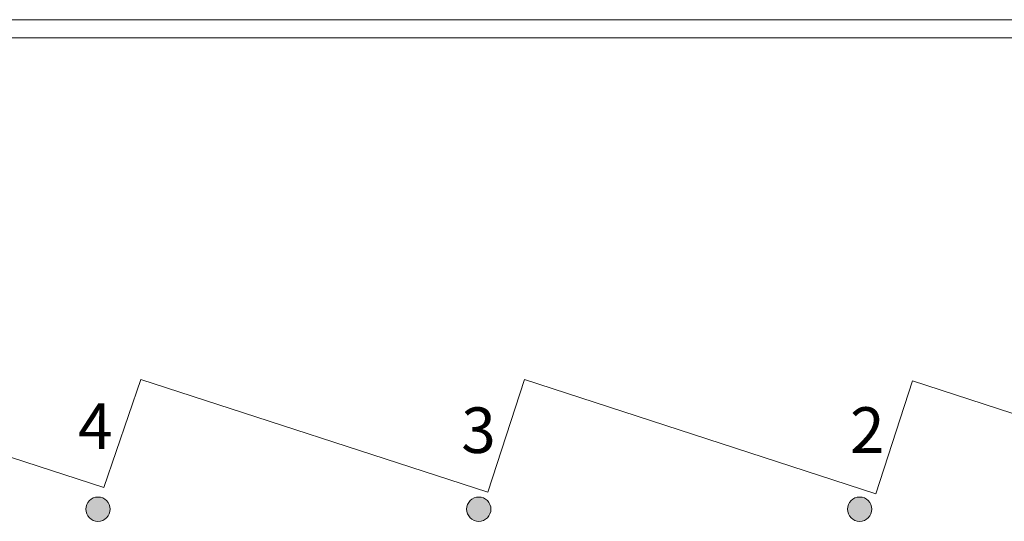
# Model space of a CAD drawing. Extents: x -4599 to 12320, y -1468 to 15626.
# Drawn here: x 8278 to 9573, y 14966 to 15626 of the extents above; entities that cross this region are included whole.
import ezdxf

# ---------------------------------------------------------------- set-up
doc = ezdxf.new("R2010")
doc.units = 0
doc.header["$LTSCALE"] = 48
doc.header["$MEASUREMENT"] = 0
doc.layers.add('MC-Area Labels', color=151, linetype='Continuous', lineweight=0)
doc.layers.add('MC-BLDG Shell', color=7, linetype='Continuous', lineweight=0)
doc.styles.add('MtXpl_Century_Gothic', font='GOTHIC.TTF')

# ---------------------------------------------------------------- blocks, each defined once
blk = doc.blocks.new('MC-Exh-Bldg Shell')
at = {"layer": 'MC-BLDG Shell'}
for points in [[(8381.1, 14965.7), (8383.9, 14966), (8386.6, 14966.7), (8389.1, 14967.9), (8391.4, 14969.5), (8393.4, 14971.5), (8395, 14973.7), (8396.1, 14976.3), (8396.9, 14979), (8397.1, 14981.7), (8396.9, 14984.5), (8396.1, 14987.2), (8395, 14989.7), (8393.1, 14992.3), (8391.4, 14994), (8389.1, 14995.6), (8386.6, 14996.8), (8383.9, 14997.5), (8381.1, 14997.7), (8378.3, 14997.5), (8375.6, 14996.8), (8373.1, 14995.6), (8370.8, 14994), (8368.8, 14992), (8367.2, 14989.7), (8366.1, 14987.2), (8365.3, 14984.5), (8365.1, 14981.7), (8365.3, 14979), (8366.1, 14976.3), (8367.2, 14973.7), (8368.8, 14971.5), (8370.8, 14969.5), (8373.1, 14967.9), (8375.6, 14966.7), (8378.3, 14966)], [(8882.1, 14965.7), (8884.9, 14966), (8888.2, 14967), (8890.1, 14967.9), (8892.4, 14969.5), (8894.4, 14971.5), (8896, 14973.7), (8897.1, 14976.3), (8897.9, 14979), (8898.1, 14981.7), (8897.9, 14984.5), (8897.1, 14987.2), (8896, 14989.7), (8894.4, 14992), (8892.4, 14994), (8890.1, 14995.6), (8887.6, 14996.8), (8884.9, 14997.5), (8882.1, 14997.7), (8879.3, 14997.5), (8876.6, 14996.8), (8874.1, 14995.6), (8871.8, 14994), (8869.8, 14992), (8868.2, 14989.7), (8867.1, 14987.2), (8866.3, 14984.5), (8866.1, 14981.7), (8866.3, 14979), (8867.1, 14976.3), (8868.2, 14973.7), (8869.8, 14971.5), (8871.8, 14969.5), (8874.1, 14967.9), (8876.6, 14966.7), (8879.3, 14966)], [(9383.1, 14965.7), (9385.9, 14966), (9388.6, 14966.7), (9391.1, 14967.9), (9393.4, 14969.5), (9395.4, 14971.5), (9397, 14973.7), (9398.1, 14976.3), (9398.9, 14979), (9399.1, 14981.7), (9398.9, 14984.5), (9398.1, 14987.2), (9397, 14989.7), (9395.4, 14992), (9393.4, 14994), (9391.1, 14995.6), (9388.6, 14996.8), (9385.9, 14997.5), (9383.1, 14997.7), (9380.3, 14997.5), (9377.5, 14996.7), (9375.1, 14995.6), (9372.8, 14994), (9370.8, 14992), (9369.2, 14989.7), (9368.1, 14987.2), (9367.3, 14984.5), (9367.1, 14981.7), (9367.3, 14979), (9368.1, 14976.3), (9369.2, 14973.7), (9370.8, 14971.5), (9372.8, 14969.5), (9375.1, 14967.9), (9377.6, 14966.7), (9380.3, 14966)]]:
    blk.add_hatch(color=256, dxfattribs=at).paths.add_polyline_path(points, flags=0)
at = {"layer": 'MC-BLDG Shell', "lineweight": 0}
for p, q in [((11126.1, 15625.7), (4276.4, 15625.7)), ((4590.1, 15601.7), (10810.1, 15601.7)), ((8388.7, 15010.4), (7926.5, 15160.6)), ((8437.5, 15152.2), (8388.7, 15010.4)), ((8894, 15003.9), (8437.5, 15152.2)), ((8942.2, 15152.2), (8894, 15003.9)), ((9404.4, 15002.1), (8942.2, 15152.2)), ((9452.6, 15150.4), (9404.4, 15002.1)), ((9903.4, 15004), (9452.6, 15150.4))]:
    blk.add_line(p, q, dxfattribs=at)
for centre in [(8381.1, 14981.7), (8882.1, 14981.7), (9383.1, 14981.7)]:
    blk.add_circle(centre, 16, dxfattribs=at)

msp = doc.modelspace()

# ---------------------------------------------------------------- block references
at = {"layer": 'MC-BLDG Shell'}
msp.add_blockref('MC-Exh-Bldg Shell', (0, 0), dxfattribs=at)

# ---------------------------------------------------------------- next in the draw order: texts
at = {"layer": 'MC-Area Labels', "style": 'MtXpl_Century_Gothic'}
for s, p in [('4', (8354.85, 15060.87)), ('3', (8859.05, 15055.61)), ('2', (9370.52, 15055.82))]:
    msp.add_text(s, height=60, dxfattribs=at).set_placement(p)

doc.saveas('drawing.dxf')
